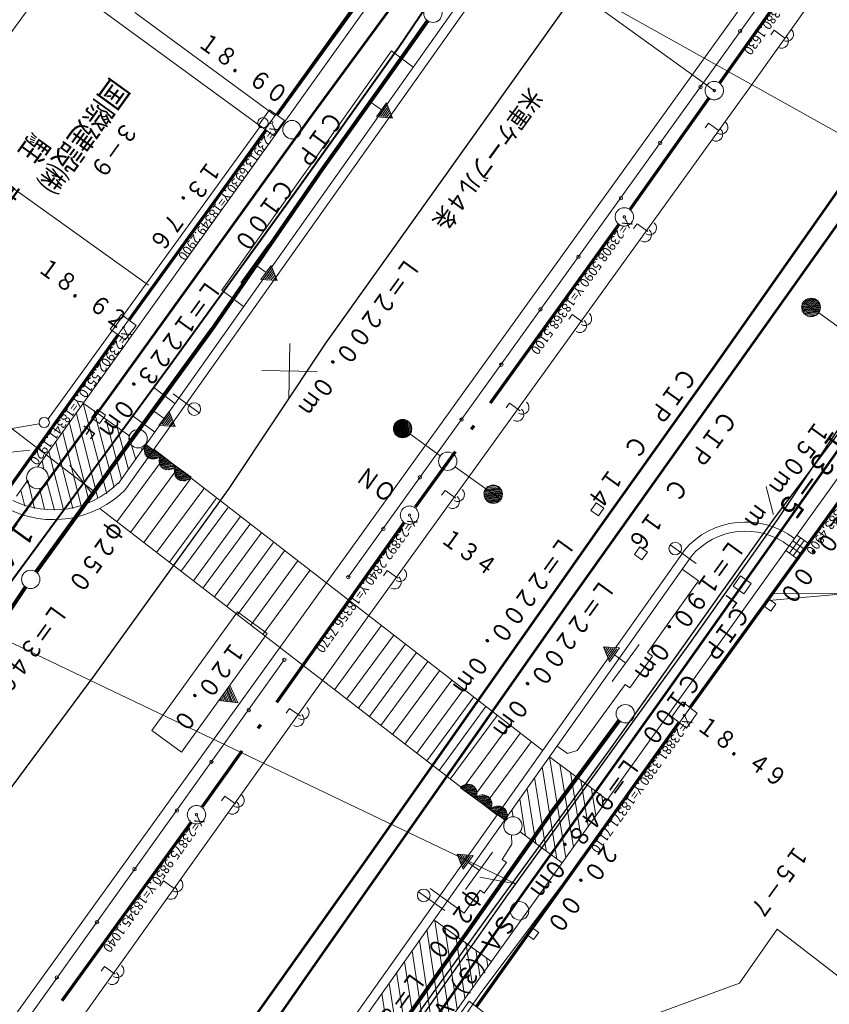
# Model space of a CAD drawing. Extents: x 17999 to 18287, y 24201 to 24499.
# Drawn here: x 18151 to 18195, y 24302 to 24356 of the extents above; entities that cross this region are included whole.
import ezdxf

# ---------------------------------------------------------------- set-up
doc = ezdxf.new("R2010")
doc.units = 0
doc.linetypes.add('long dashed dotted', pattern=[15.25, 12, -1.5, 0.25, -1.5])
doc.layers.add('\\M+5A4BD\\M+5A4CE\\M+5CBFB', color=136, linetype='Continuous', lineweight=0)
doc.layers.add('道路平面図', color=7, linetype='Continuous', lineweight=0)
doc.styles.add('\\M+5A3CD\\M+5A3D3 \\M+5A5B4\\M+5A5B7\\M+5A5C3\\M+5A5AF', font='MS Gothic.ttf')

msp = doc.modelspace()

# ---------------------------------------------------------------- linework, layer by layer
at = {"layer": '\\M+5A4BD\\M+5A4CE\\M+5CBFB', "linetype": 'Continuous', "lineweight": 13}
for p, q in [((18155.319, 24329.941), (18089.119, 24380.449)), ((18204.035, 24344.845), (18151.112, 24374.442)), ((18178.276, 24308.599), (18122.275, 24335.348)), ((18155.229, 24329.799), (18154.005, 24331.38)), ((18178.276, 24308.599), (18176.31, 24308.965))]:
    msp.add_line(p, q, dxfattribs=at)
at = {"layer": '道路平面図', "linetype": 'Continuous', "lineweight": 13}
for p, q in [((18150.597, 24330.058), (18189.473, 24384.312)), ((18189.954, 24383.964), (18152.239, 24331.262)), ((18191.524, 24379.629), (18156.636, 24330.358)), ((18191.955, 24379.317), (18157.023, 24330.039)), ((18154.113, 24376.948), (18189.069, 24351.753)), ((18199.952, 24364.513), (18191.046, 24351.981)), ((18112.814, 24248.409), (18194.426, 24361.722)), ((18169.157, 24325.277), (18193.075, 24358.573)), ((18147.001, 24349.777), (18152.844, 24357.699)), ((18153.455, 24357.797), (18164.459, 24349.765)), ((18157.549, 24355.994), (18165.185, 24350.396)), ((18192.324, 24355.029), (18192.141, 24354.776)), ((18192.907, 24354.608), (18192.324, 24355.029)), ((18162.283, 24340.889), (18171.511, 24353.92)), ((18171.511, 24353.92), (18172.683, 24353.034)), ((18171.098, 24352.175), (18169.633, 24350.149)), ((18191.046, 24351.981), (18170.275, 24323.196)), ((18170.347, 24351.137), (18170.955, 24350.698)), ((18170.681, 24350.318), (18171.23, 24351.077)), ((18171.269, 24350.972), (18170.83, 24350.364)), ((18171.327, 24350.892), (18170.924, 24350.334)), ((18171.563, 24350.258), (18171.23, 24351.077)), ((18164.867, 24350.703), (18164.281, 24349.893)), ((18165.678, 24350.117), (18164.867, 24350.703)), ((18171.563, 24350.258), (18170.681, 24350.318)), ((18171.366, 24350.786), (18171.037, 24350.33)), ((18171.405, 24350.68), (18171.149, 24350.326)), ((18171.445, 24350.575), (18171.243, 24350.296)), ((18171.484, 24350.469), (18171.356, 24350.292)), ((18171.524, 24350.364), (18171.45, 24350.262)), ((18164.364, 24349.794), (18152.842, 24333.91)), ((18164.281, 24349.893), (18165.092, 24349.307)), ((18165.092, 24349.307), (18165.678, 24350.117)), ((18188.75, 24349.978), (18188.567, 24349.725)), ((18189.333, 24349.557), (18188.75, 24349.978)), ((18147.15, 24349.13), (18158.278, 24341.162)), ((18184.865, 24344.497), (18184.682, 24344.244)), ((18185.447, 24344.076), (18184.865, 24344.497)), ((18164.796, 24343.352), (18163.313, 24341.3)), ((18164.046, 24342.313), (18164.679, 24341.856)), ((18164.404, 24341.476), (18164.953, 24342.236)), ((18164.993, 24342.13), (18164.553, 24341.522)), ((18165.05, 24342.05), (18164.647, 24341.493)), ((18165.09, 24341.944), (18164.76, 24341.488)), ((18165.129, 24341.839), (18164.873, 24341.484)), ((18165.286, 24341.416), (18164.953, 24342.236)), ((18165.286, 24341.416), (18164.404, 24341.476)), ((18165.168, 24341.733), (18164.967, 24341.454)), ((18165.208, 24341.627), (18165.079, 24341.45)), ((18165.247, 24341.522), (18165.174, 24341.421)), ((18162.283, 24340.889), (18163.455, 24340.003)), ((18194.804, 24340.165), (18193.8, 24340.004)), ((18194.797, 24340.209), (18193.812, 24340.073)), ((18194.739, 24340.289), (18193.841, 24340.167)), ((18194.746, 24340.245), (18193.848, 24340.123)), ((18194.688, 24340.326), (18193.878, 24340.218)), ((18193.914, 24340.268), (18194.638, 24340.362)), ((18196.396, 24338.474), (18193.914, 24340.268)), ((18194.587, 24340.399), (18193.951, 24340.319)), ((18194.031, 24340.377), (18194.493, 24340.428)), ((18194.811, 24340.121), (18193.807, 24339.96)), ((18194.818, 24340.078), (18193.814, 24339.916)), ((18194.825, 24340.034), (18193.821, 24339.873)), ((18194.832, 24339.991), (18193.828, 24339.829)), ((18194.839, 24339.947), (18193.835, 24339.786)), ((18194.846, 24339.903), (18193.842, 24339.742)), ((18194.853, 24339.86), (18193.849, 24339.698)), ((18194.816, 24339.809), (18193.925, 24339.643)), ((18193.932, 24339.6), (18194.823, 24339.765)), ((18194.787, 24339.715), (18193.983, 24339.563)), ((18194.732, 24339.639), (18194.059, 24339.508)), ((18156.812, 24339.561), (18156.201, 24338.769)), ((18157.622, 24338.976), (18156.812, 24339.561)), ((18181.338, 24339.566), (18181.155, 24339.313)), ((18181.921, 24339.145), (18181.338, 24339.566)), ((18194.677, 24339.563), (18194.135, 24339.453)), ((18194.571, 24339.523), (18194.248, 24339.449)), ((18156.201, 24338.769), (18157.011, 24338.184)), ((18157.011, 24338.184), (18157.622, 24338.976)), ((18165.924, 24334.985), (18165.982, 24337.993)), ((18167.457, 24336.46), (18164.449, 24336.518)), ((18158.569, 24335.592), (18157.453, 24334.047)), ((18159.248, 24335.41), (18157.783, 24333.384)), ((18158.569, 24335.592), (18159.716, 24334.724)), ((18159.632, 24335.248), (18161.05, 24334.223)), ((18154.721, 24334.749), (18157.196, 24332.999)), ((18154.721, 24334.749), (18156.008, 24329.809)), ((18155.515, 24334.407), (18155.185, 24333.951)), ((18156.421, 24330.166), (18155.329, 24334.31)), ((18155.945, 24334.096), (18155.515, 24334.407)), ((18158.497, 24334.372), (18159.13, 24333.914)), ((18158.855, 24333.534), (18159.405, 24334.294)), ((18159.738, 24333.475), (18159.405, 24334.294)), ((18177.929, 24334.744), (18177.746, 24334.491)), ((18178.511, 24334.323), (18177.929, 24334.744)), ((18155.531, 24329.576), (18154.355, 24334.243)), ((18155.185, 24333.951), (18155.616, 24333.64)), ((18155.616, 24333.64), (18155.945, 24334.096)), ((18156.819, 24330.611), (18155.955, 24333.896)), ((18157.453, 24334.047), (18158.624, 24333.162)), ((18159.444, 24334.188), (18159.005, 24333.581)), ((18159.502, 24334.108), (18159.099, 24333.551)), ((18159.541, 24334.003), (18159.211, 24333.547)), ((18159.58, 24333.897), (18159.324, 24333.543)), ((18159.62, 24333.791), (18159.418, 24333.513)), ((18171.918, 24332.882), (18171.777, 24333.755)), ((18171.961, 24332.889), (18171.821, 24333.762)), ((18172.012, 24332.852), (18171.858, 24333.812)), ((18172.056, 24332.859), (18171.901, 24333.819)), ((18172.099, 24332.867), (18171.945, 24333.826)), ((18172.143, 24332.874), (18171.988, 24333.833)), ((18172.186, 24332.881), (18172.032, 24333.84)), ((18172.23, 24332.888), (18172.076, 24333.847)), ((18172.274, 24332.895), (18172.119, 24333.854)), ((18172.317, 24332.902), (18172.163, 24333.861)), ((18172.361, 24332.909), (18172.207, 24333.868)), ((18172.398, 24332.959), (18172.257, 24333.832)), ((18172.301, 24333.839), (18172.441, 24332.966)), ((18172.478, 24333.017), (18172.351, 24333.802)), ((18172.533, 24333.093), (18172.427, 24333.747)), ((18148.147, 24332.909), (18152.328, 24333.626)), ((18154.613, 24329.16), (18153.605, 24333.205)), ((18155.079, 24329.324), (18153.971, 24333.711)), ((18157.203, 24331.143), (18156.588, 24333.438)), ((18159.738, 24333.475), (18158.855, 24333.534)), ((18159.659, 24333.686), (18159.531, 24333.509)), ((18159.698, 24333.58), (18159.625, 24333.479)), ((18171.638, 24333.508), (18171.708, 24333.072)), ((18171.766, 24332.992), (18171.667, 24333.603)), ((18174.16, 24331.878), (18171.704, 24333.653)), ((18171.704, 24333.653), (18171.816, 24332.955)), ((18171.867, 24332.919), (18171.741, 24333.704)), ((18172.588, 24333.169), (18172.503, 24333.692)), ((18172.592, 24333.281), (18172.543, 24333.587)), ((18154.165, 24329.021), (18153.22, 24332.673)), ((18157.588, 24331.674), (18157.196, 24332.999)), ((18197.235, 24332.701), (18193.562, 24327.568)), ((18151.822, 24332.18), (18147.904, 24331.773)), ((18153.66, 24328.962), (18152.861, 24332.123)), ((18157.929, 24332.199), (18157.889, 24332.305)), ((18158.351, 24332.357), (18158.027, 24332.282)), ((18158.402, 24332.32), (18158.034, 24332.239)), ((18158.041, 24332.195), (18158.452, 24332.283)), ((18158.048, 24332.151), (18158.503, 24332.247)), ((18158.055, 24332.108), (18158.554, 24332.21)), ((18158.25, 24332.43), (18158.057, 24332.377)), ((18158.062, 24332.064), (18158.604, 24332.174)), ((18158.3, 24332.393), (18158.064, 24332.333)), ((18158.069, 24332.02), (18158.655, 24332.137)), ((18158.148, 24332.503), (18160.605, 24330.727)), ((18179.735, 24315.856), (18158.572, 24332.236)), ((18197.843, 24332.262), (18194.17, 24327.128)), ((18152.495, 24331.616), (18152.59, 24331.162)), ((18156.566, 24328.288), (18159.136, 24331.789)), ((18158.076, 24331.977), (18158.706, 24332.1)), ((18158.756, 24332.064), (18158.083, 24331.933)), ((18158.807, 24332.027), (18158.134, 24331.897)), ((18158.857, 24331.991), (18158.141, 24331.853)), ((18158.908, 24331.954), (18158.192, 24331.816)), ((18158.959, 24331.917), (18158.242, 24331.78)), ((18158.293, 24331.743), (18158.904, 24331.841)), ((18158.824, 24331.784), (18158.387, 24331.714)), ((18159.161, 24331.771), (18158.838, 24331.696)), ((18159.212, 24331.734), (18158.845, 24331.653)), ((18158.852, 24331.609), (18159.263, 24331.698)), ((18158.859, 24331.566), (18159.313, 24331.661)), ((18158.866, 24331.522), (18159.364, 24331.624)), ((18159.06, 24331.844), (18158.867, 24331.791)), ((18158.873, 24331.478), (18159.415, 24331.588)), ((18159.111, 24331.807), (18158.874, 24331.747)), ((18157.307, 24327.713), (18159.877, 24331.215)), ((18158.88, 24331.435), (18159.465, 24331.551)), ((18158.887, 24331.391), (18159.516, 24331.515)), ((18159.566, 24331.478), (18158.894, 24331.347)), ((18159.617, 24331.441), (18158.944, 24331.311)), ((18159.693, 24331.386), (18158.951, 24331.267)), ((18159.744, 24331.35), (18159.002, 24331.231)), ((18159.794, 24331.313), (18159.053, 24331.194)), ((18159.103, 24331.157), (18159.739, 24331.237)), ((18159.659, 24331.18), (18159.198, 24331.128)), ((18159.997, 24331.167), (18159.673, 24331.092)), ((18160.048, 24331.13), (18159.68, 24331.049)), ((18159.687, 24331.005), (18160.098, 24331.093)), ((18159.694, 24330.961), (18160.149, 24331.057)), ((18159.896, 24331.24), (18159.703, 24331.187)), ((18159.946, 24331.203), (18159.71, 24331.143)), ((18174.996, 24331.273), (18177.452, 24329.498)), ((18151.104, 24329.692), (18151.726, 24330.553)), ((18152.084, 24329.022), (18151.726, 24330.553)), ((18158.023, 24327.157), (18160.575, 24330.633)), ((18159.701, 24330.918), (18160.2, 24331.02)), ((18159.708, 24330.874), (18160.25, 24330.984)), ((18159.715, 24330.83), (18160.301, 24330.947)), ((18159.722, 24330.787), (18160.351, 24330.91)), ((18160.402, 24330.874), (18159.729, 24330.743)), ((18160.453, 24330.837), (18159.78, 24330.707)), ((18160.503, 24330.801), (18159.787, 24330.663)), ((18160.554, 24330.764), (18159.838, 24330.626)), ((18160.605, 24330.727), (18159.888, 24330.59)), ((18159.939, 24330.553), (18160.55, 24330.651)), ((18160.47, 24330.594), (18160.033, 24330.524)), ((18151.551, 24329.137), (18151.342, 24330.021)), ((18152.629, 24328.975), (18152.359, 24330.095)), ((18153.173, 24328.928), (18152.779, 24330.409)), ((18158.714, 24326.619), (18161.291, 24330.077)), ((18174.418, 24329.994), (18174.235, 24329.741)), ((18175.001, 24329.573), (18174.418, 24329.994)), ((18176.514, 24329.906), (18177.499, 24330.042)), ((18177.441, 24330.123), (18176.543, 24330.001)), ((18176.546, 24329.844), (18177.506, 24329.999)), ((18176.55, 24329.957), (18177.448, 24330.079)), ((18176.58, 24330.051), (18177.391, 24330.159)), ((18176.635, 24330.127), (18177.315, 24330.214)), ((18176.69, 24330.203), (18177.239, 24330.269)), ((18176.821, 24330.224), (18177.126, 24330.273)), ((18159.405, 24326.081), (18161.957, 24329.557)), ((18176.553, 24329.801), (18177.513, 24329.955)), ((18176.56, 24329.757), (18177.52, 24329.911)), ((18176.567, 24329.713), (18177.527, 24329.868)), ((18176.574, 24329.67), (18177.534, 24329.824)), ((18176.581, 24329.626), (18177.541, 24329.78)), ((18176.588, 24329.583), (18177.548, 24329.737)), ((18176.595, 24329.539), (18177.555, 24329.693)), ((18176.646, 24329.502), (18177.518, 24329.643)), ((18176.653, 24329.459), (18177.526, 24329.599)), ((18176.704, 24329.422), (18177.489, 24329.548)), ((18177.452, 24329.498), (18176.754, 24329.385)), ((18176.805, 24329.349), (18177.416, 24329.447)), ((18177.234, 24312.343), (18155.647, 24328.99)), ((18160.045, 24325.58), (18162.597, 24329.056)), ((18177.335, 24329.389), (18176.899, 24329.319)), ((18182.649, 24329.32), (18182.357, 24328.915)), ((18182.357, 24328.915), (18182.763, 24328.622)), ((18183.055, 24329.028), (18182.649, 24329.32)), ((18182.763, 24328.622), (18183.055, 24329.028)), ((18160.729, 24325.085), (18163.28, 24328.562)), ((18161.242, 24324.676), (18163.794, 24328.152)), ((18161.857, 24324.193), (18164.409, 24327.669)), ((18192.958, 24326.732), (18193.562, 24327.568)), ((18193.161, 24326.585), (18193.765, 24327.421)), ((18194.17, 24327.128), (18193.562, 24327.568)), ((18162.522, 24323.673), (18165.074, 24327.149)), ((18185.023, 24326.923), (18184.73, 24326.518)), ((18185.428, 24326.631), (18185.023, 24326.923)), ((18188.083, 24326.015), (18186.665, 24327.04)), ((18193.767, 24326.571), (18193.159, 24327.01)), ((18193.95, 24326.824), (18193.342, 24327.264)), ((18193.363, 24326.439), (18193.967, 24327.275)), ((18193.566, 24326.292), (18194.17, 24327.128)), ((18155.437, 24274.352), (18192.958, 24326.732)), ((18163.13, 24323.234), (18165.682, 24326.71)), ((18164.249, 24294.008), (18187.433, 24326.716)), ((18164.691, 24293.765), (18187.838, 24326.423)), ((18193.566, 24326.292), (18182.364, 24310.639)), ((18184.73, 24326.518), (18185.136, 24326.225)), ((18185.136, 24326.225), (18185.428, 24326.631)), ((18192.958, 24326.732), (18193.566, 24326.292)), ((18163.846, 24322.677), (18166.398, 24326.154)), ((18188.212, 24325.074), (18187.325, 24325.714)), ((18164.511, 24322.158), (18167.063, 24325.634)), ((18171.27, 24325.639), (18171.068, 24325.36)), ((18171.852, 24325.218), (18171.27, 24325.639)), ((18190.092, 24324.794), (18190.495, 24325.351)), ((18190.495, 24325.351), (18191.077, 24324.93)), ((18185.436, 24321.181), (18188.212, 24325.074)), ((18190.674, 24324.373), (18190.092, 24324.794)), ((18191.077, 24324.93), (18190.674, 24324.373)), ((18196.643, 24324.415), (18192.031, 24324.009)), ((18192.305, 24324.389), (18196.693, 24324.378)), ((18191.793, 24323.68), (18192.067, 24324.06)), ((18192.147, 24323.424), (18191.793, 24323.68)), ((18192.067, 24324.06), (18192.422, 24323.804)), ((18192.422, 24323.804), (18192.147, 24323.424)), ((18170.275, 24323.196), (18151.351, 24296.7)), ((18163.127, 24323.39), (18158.459, 24316.933)), ((18164.748, 24322.218), (18163.127, 24323.39)), ((18168.396, 24319.157), (18170.947, 24322.633)), ((18164.748, 24322.218), (18160.08, 24315.761)), ((18169.061, 24318.637), (18171.613, 24322.114)), ((18169.701, 24318.136), (18172.253, 24321.612)), ((18183.037, 24321.489), (18183.37, 24320.67)), ((18183.037, 24321.489), (18183.919, 24321.429)), ((18183.076, 24321.383), (18183.149, 24321.485)), ((18183.116, 24321.278), (18183.244, 24321.455)), ((18183.155, 24321.172), (18183.356, 24321.451)), ((18183.194, 24321.067), (18183.451, 24321.421)), ((18183.234, 24320.961), (18183.563, 24321.417)), ((18183.273, 24320.855), (18183.676, 24321.413)), ((18183.919, 24321.429), (18183.37, 24320.67)), ((18183.52, 24319.597), (18184.985, 24321.623)), ((18170.309, 24317.697), (18172.86, 24321.173)), ((18183.331, 24320.775), (18183.77, 24321.383)), ((18184.252, 24320.61), (18183.645, 24321.049)), ((18184.47, 24319.258), (18185.715, 24320.98)), ((18185.436, 24321.181), (18185.715, 24320.98)), ((18165.673, 24320.778), (18117.58, 24253.562)), ((18170.924, 24317.214), (18173.475, 24320.69)), ((18171.564, 24316.712), (18174.115, 24320.189)), ((18162.716, 24319.407), (18162.112, 24318.572)), ((18162.957, 24318.462), (18162.624, 24319.281)), ((18163.045, 24318.476), (18162.661, 24319.331)), ((18163.139, 24318.446), (18162.716, 24319.407)), ((18172.229, 24316.193), (18174.781, 24319.669)), ((18181.617, 24315.845), (18184.217, 24319.441)), ((18184.217, 24319.441), (18184.47, 24319.258)), ((18162.319, 24318.538), (18162.222, 24318.724)), ((18162.387, 24318.527), (18162.276, 24318.8)), ((18162.475, 24318.541), (18162.331, 24318.876)), ((18162.544, 24318.529), (18162.368, 24318.926)), ((18162.638, 24318.5), (18162.423, 24319.002)), ((18162.725, 24318.514), (18162.478, 24319.078)), ((18162.794, 24318.502), (18162.533, 24319.154)), ((18162.863, 24318.491), (18162.569, 24319.205)), ((18172.869, 24315.691), (18175.421, 24319.168)), ((18173.426, 24315.289), (18175.978, 24318.765)), ((18163.139, 24318.446), (18162.112, 24318.572)), ((18162.224, 24318.567), (18162.185, 24318.673)), ((18174.092, 24314.769), (18176.643, 24318.245)), ((18187.346, 24318.489), (18186.76, 24317.679)), ((18188.138, 24317.878), (18187.346, 24318.489)), ((18165.963, 24318.139), (18165.78, 24317.886)), ((18166.546, 24317.718), (18165.963, 24318.139)), ((18174.706, 24314.286), (18177.258, 24317.762)), ((18186.76, 24317.679), (18187.552, 24317.068)), ((18187.552, 24317.068), (18188.138, 24317.878)), ((18175.372, 24313.766), (18177.923, 24317.243)), ((18160.08, 24315.761), (18158.459, 24316.933)), ((18175.979, 24313.327), (18178.531, 24316.803)), ((18176.569, 24312.862), (18179.121, 24316.339)), ((18181.082, 24315.692), (18180.525, 24316.094)), ((18180.104, 24315.512), (18183.233, 24313.173)), ((18180.104, 24315.512), (18180.988, 24310.015)), ((18181.617, 24315.845), (18181.082, 24315.692)), ((18180.661, 24315.109), (18181.409, 24310.597)), ((18180.508, 24309.938), (18179.701, 24314.955)), ((18181.25, 24314.645), (18181.805, 24311.198)), ((18175.252, 24313.814), (18175.95, 24313.927)), ((18175.9, 24313.963), (18175.289, 24313.865)), ((18175.369, 24313.923), (18175.805, 24313.993)), ((18179.28, 24314.373), (18179.918, 24310.402)), ((18181.808, 24314.242), (18182.207, 24311.755)), ((18162.434, 24313.365), (18162.251, 24313.111)), ((18163.017, 24312.944), (18162.434, 24313.365)), ((18177.708, 24312.039), (18175.252, 24313.814)), ((18175.303, 24313.778), (18176.001, 24313.89)), ((18175.353, 24313.741), (18176.051, 24313.853)), ((18175.404, 24313.705), (18176.059, 24313.81)), ((18175.455, 24313.668), (18176.109, 24313.773)), ((18176.116, 24313.73), (18175.505, 24313.631)), ((18176.123, 24313.686), (18175.556, 24313.595)), ((18176.13, 24313.642), (18175.607, 24313.558)), ((18176.137, 24313.599), (18175.657, 24313.521)), ((18176.144, 24313.555), (18175.708, 24313.485)), ((18176.151, 24313.511), (18175.759, 24313.448)), ((18175.809, 24313.412), (18176.158, 24313.468)), ((18175.86, 24313.375), (18176.165, 24313.424)), ((18175.911, 24313.338), (18176.129, 24313.373)), ((18176.71, 24313.377), (18176.099, 24313.279)), ((18176.179, 24313.337), (18176.616, 24313.407)), ((18178.884, 24313.772), (18179.361, 24310.805)), ((18182.365, 24313.839), (18182.628, 24312.337)), ((18182.954, 24313.374), (18183.031, 24312.894)), ((18175.961, 24313.302), (18176.136, 24313.33)), ((18176.062, 24313.229), (18176.761, 24313.341)), ((18176.113, 24313.192), (18176.811, 24313.304)), ((18176.164, 24313.155), (18176.862, 24313.268)), ((18176.214, 24313.119), (18176.869, 24313.224)), ((18176.265, 24313.082), (18176.919, 24313.187)), ((18176.926, 24313.144), (18176.316, 24313.045)), ((18176.934, 24313.1), (18176.366, 24313.009)), ((18176.941, 24313.056), (18176.417, 24312.972)), ((18176.948, 24313.013), (18176.468, 24312.936)), ((18176.955, 24312.969), (18176.518, 24312.899)), ((18176.962, 24312.926), (18176.569, 24312.862)), ((18176.62, 24312.826), (18176.969, 24312.882)), ((18176.67, 24312.789), (18176.976, 24312.838)), ((18178.482, 24313.215), (18178.804, 24311.208)), ((18176.721, 24312.753), (18176.939, 24312.788)), ((18176.771, 24312.716), (18176.946, 24312.744)), ((18176.873, 24312.643), (18177.596, 24312.737)), ((18177.546, 24312.773), (18176.909, 24312.693)), ((18176.949, 24312.588), (18177.647, 24312.7)), ((18176.999, 24312.551), (18177.697, 24312.663)), ((18177.015, 24312.733), (18177.451, 24312.803)), ((18177.05, 24312.515), (18177.704, 24312.62)), ((18177.101, 24312.478), (18177.755, 24312.583)), ((18177.762, 24312.54), (18177.151, 24312.441)), ((18177.769, 24312.496), (18177.202, 24312.405)), ((18177.776, 24312.452), (18177.253, 24312.368)), ((18177.783, 24312.409), (18177.303, 24312.331)), ((18177.79, 24312.365), (18177.354, 24312.295)), ((18177.797, 24312.321), (18177.405, 24312.258)), ((18178.061, 24312.632), (18178.124, 24312.24)), ((18177.455, 24312.222), (18177.804, 24312.278)), ((18177.506, 24312.185), (18177.811, 24312.234)), ((18177.556, 24312.148), (18177.775, 24312.184)), ((18177.607, 24312.112), (18177.782, 24312.14)), ((18178.05, 24310.751), (18178.035, 24311.263)), ((18180.786, 24309.736), (18178.5, 24311.427)), ((18177.533, 24309.929), (18178.05, 24310.751)), ((18175.072, 24310.205), (18175.954, 24310.145)), ((18175.072, 24310.205), (18175.405, 24309.386)), ((18175.111, 24310.099), (18175.184, 24310.2)), ((18175.15, 24309.994), (18175.279, 24310.171)), ((18175.19, 24309.888), (18175.391, 24310.167)), ((18175.954, 24310.145), (18175.405, 24309.386)), ((18175.537, 24308.288), (18177.001, 24310.314)), ((18176.318, 24302.595), (18182.364, 24310.639)), ((18175.229, 24309.782), (18175.485, 24310.137)), ((18175.268, 24309.677), (18175.598, 24310.133)), ((18175.308, 24309.571), (18175.711, 24310.128)), ((18175.365, 24309.491), (18175.805, 24310.099)), ((18176.287, 24309.326), (18175.679, 24309.765)), ((18176.553, 24308.093), (18177.761, 24309.764)), ((18177.761, 24309.764), (18177.533, 24309.929)), ((18159.102, 24308.756), (18158.901, 24308.477)), ((18159.685, 24308.335), (18159.102, 24308.756)), ((18174.4, 24307.143), (18172.982, 24308.168)), ((18173.604, 24308.335), (18175.453, 24306.999)), ((18175.453, 24306.999), (18176.325, 24308.258)), ((18176.553, 24308.093), (18176.325, 24308.258)), ((18173.86, 24306.608), (18174.679, 24301.235)), ((18176.974, 24304.356), (18173.86, 24306.608)), ((18174.258, 24300.652), (18173.425, 24306.113)), ((18175.082, 24301.792), (18174.417, 24306.206)), ((18178.886, 24305.828), (18179.161, 24306.207)), ((18179.161, 24306.207), (18179.515, 24305.951)), ((18179.515, 24305.951), (18179.241, 24305.571)), ((18192.488, 24306.135), (18190.433, 24303.186)), ((18198.032, 24301.857), (18192.488, 24306.135)), ((18173.837, 24300.07), (18173.029, 24305.512)), ((18175.503, 24302.374), (18174.999, 24305.784)), ((18175.924, 24302.957), (18175.556, 24305.382)), ((18179.241, 24305.571), (18178.886, 24305.828)), ((18173.459, 24299.495), (18172.626, 24304.955)), ((18176.327, 24303.514), (18176.088, 24304.997)), ((18172.909, 24299.854), (18172.205, 24304.373)), ((18176.748, 24304.096), (18176.67, 24304.576)), ((18155.89, 24304.099), (18155.707, 24303.846)), ((18156.472, 24303.678), (18155.89, 24304.099)), ((18172.327, 24300.275), (18171.784, 24303.79)), ((18171.77, 24300.678), (18171.388, 24303.19)), ((18190.433, 24303.186), (18185.807, 24301.48)), ((18176.318, 24302.595), (18168.966, 24291.947)), ((18171.213, 24301.08), (18170.985, 24302.633)), ((18175.731, 24302.21), (18175.145, 24301.399)), ((18176.523, 24301.598), (18175.731, 24302.21))]:
    msp.add_line(p, q, dxfattribs=at)
at = {"layer": '道路平面図', "linetype": 'Continuous', "lineweight": 53}
for p, q in [((18179.256, 24366.9), (18167.21, 24350.472)), ((18199.519, 24351.639), (18189.017, 24336.674)), ((18167.21, 24350.472), (18156.139, 24335.108)), ((18197.765, 24347.307), (18181.233, 24324.037)), ((18189.017, 24336.674), (18182.798, 24327.966)), ((18156.139, 24335.108), (18145.89, 24321.133)), ((18196.317, 24332.925), (18186.539, 24319.133)), ((18182.798, 24327.966), (18170.061, 24309.82)), ((18181.233, 24324.037), (18167.099, 24303.876)), ((18186.539, 24319.133), (18178.572, 24307.987)), ((18170.061, 24309.82), (18158.395, 24293.397)), ((18178.572, 24307.987), (18171.259, 24297.526)), ((18167.099, 24303.876), (18151.3, 24281.29))]:
    msp.add_line(p, q, dxfattribs=at)
at = {"layer": '道路平面図', "linetype": 'Continuous', "lineweight": 70}
for p, q in [((18165.272, 24350.41), (18174.218, 24362.837)), ((18157.217, 24339.268), (18164.687, 24349.6)), ((18145.602, 24322.989), (18156.631, 24338.458)), ((18187.733, 24318.171), (18198.863, 24333.567)), ((18176.136, 24301.917), (18187.147, 24317.361))]:
    msp.add_line(p, q, dxfattribs=at)
at = {"layer": '道路平面図', "linetype": 'long dashed dotted', "lineweight": 70}
for p, q in [((18195.474, 24360.772), (18189.356, 24352.162)), ((18188.777, 24351.347), (18184.488, 24345.309)), ((18183.884, 24344.474), (18172.797, 24329.085)), ((18172.193, 24328.249), (18161.207, 24312.787)), ((18160.603, 24311.951), (18149.49, 24296.58))]:
    msp.add_line(p, q, dxfattribs=at)
at = {"layer": '道路平面図', "linetype": 'Continuous', "lineweight": 30}
for p, q in [((18181.989, 24357.751), (18167.909, 24338.011)), ((18167.909, 24338.011), (18162.617, 24330.055)), ((18192.343, 24328.485), (18196.027, 24333.363)), ((18192.549, 24328.459), (18195.915, 24333.485)), ((18162.617, 24330.055), (18155.357, 24319.98)), ((18183.419, 24315.942), (18192.343, 24328.485)), ((18187.679, 24321.59), (18192.549, 24328.459)), ((18177.838, 24307.994), (18187.679, 24321.59)), ((18155.357, 24319.98), (18137.771, 24296.265)), ((18177.036, 24307.209), (18183.419, 24315.942)), ((18167.162, 24292.876), (18177.838, 24307.994)), ((18168.934, 24295.921), (18177.036, 24307.209))]:
    msp.add_line(p, q, dxfattribs=at)
at = {"layer": '道路平面図', "linetype": 'Continuous', "lineweight": 40}
for p, q in [((18174.391, 24357.77), (18171.894, 24354.079)), ((18171.894, 24354.079), (18166.142, 24346.031)), ((18166.142, 24346.031), (18159.427, 24336.756)), ((18159.427, 24336.756), (18154.277, 24329.744)), ((18154.277, 24329.744), (18145.743, 24318.17))]:
    msp.add_line(p, q, dxfattribs=at)
at = {"layer": '道路平面図', "linetype": 'Continuous', "lineweight": 80}
for p, q in [((18173.469, 24355.551), (18171.368, 24352.568)), ((18171.368, 24352.568), (18167.738, 24347.484)), ((18167.738, 24347.484), (18161.711, 24338.731)), ((18161.711, 24338.731), (18156.75, 24331.902)), ((18156.75, 24331.902), (18152.17, 24325.567)), ((18151.598, 24324.747), (18149.485, 24321.606)), ((18183.892, 24317.48), (18180.213, 24312.489)), ((18180.213, 24312.489), (18175.641, 24305.997)), ((18175.641, 24305.997), (18170.49, 24298.731))]:
    msp.add_line(p, q, dxfattribs=at)
at = {"layer": '道路平面図', "linetype": 'Continuous', "lineweight": 13}
for centre, radius in [((18173.757, 24355.959), 0.5), ((18190.475, 24354.978), 0.0937), ((18188.322, 24351.946), 0.0937), ((18164.511, 24349.997), 0.281), ((18164.979, 24350.005), 0.0625), ((18166.092, 24349.625), 0.5), ((18186.125, 24348.907), 0.0937), ((18183.99, 24345.901), 0.0937), ((18181.683, 24342.71), 0.0937), ((18194.345, 24339.957), 0.5), ((18179.615, 24339.849), 0.0937), ((18156.924, 24338.863), 0.0625), ((18177.48, 24336.842), 0.0937), ((18160.771, 24334.424), 0.344), ((18152.608, 24333.694), 0.281), ((18172.109, 24333.36), 0.5), ((18175.32, 24333.854), 0.0937), ((18157.718, 24332.814), 0.5), ((18174.566, 24331.585), 0.5), ((18152.242, 24330.681), 0.594), ((18173.049, 24330.714), 0.0937), ((18177.047, 24329.791), 0.5), ((18171.061, 24327.91), 0.0937), ((18186.943, 24326.839), 0.344), ((18151.877, 24325.161), 0.5), ((18169.157, 24325.277), 0.0937), ((18165.673, 24320.778), 0.0937), ((18184.226, 24317.853), 0.5), ((18163.74, 24318.05), 0.0937), ((18187.44, 24317.766), 0.0625), ((18161.708, 24315.239), 0.0937), ((18159.829, 24312.588), 0.0937), ((18178.114, 24311.746), 0.5), ((18157.522, 24309.397), 0.0937), ((18173.261, 24307.967), 0.344), ((18178.476, 24307.127), 0.5), ((18155.479, 24306.517), 0.0937), ((18153.3, 24303.504), 0.0937)]:
    msp.add_circle(centre, radius, dxfattribs=at)
at = {"layer": '道路平面図', "linetype": 'long dashed dotted', "lineweight": 13}
for centre, radius in [((18189.067, 24351.754), 0.5), ((18189.067, 24351.754), 0.0625), ((18184.177, 24344.879), 0.5), ((18184.177, 24344.879), 0.0625), ((18172.486, 24328.654), 0.5), ((18172.486, 24328.654), 0.0625), ((18160.896, 24312.356), 0.5), ((18160.896, 24312.356), 0.0625)]:
    msp.add_circle(centre, radius, dxfattribs=at)
at = {"layer": '道路平面図', "linetype": 'Continuous', "lineweight": 13}
for centre, radius, start, end in [((18192.735, 24354.423), 0.375, 238.6347, 48.6347), ((18193.01, 24354.803), 0.375, 238.6347, 48.8347), ((18189.435, 24349.753), 0.375, 238.6347, 48.8347), ((18189.161, 24349.373), 0.375, 238.6347, 48.6347), ((18185.55, 24344.272), 0.375, 238.6347, 48.8347), ((18185.275, 24343.892), 0.375, 238.6347, 48.6347), ((18182.024, 24339.341), 0.375, 238.6347, 48.8347), ((18181.749, 24338.961), 0.375, 238.6347, 48.6347), ((18178.614, 24334.518), 0.375, 238.6347, 48.8347), ((18178.34, 24334.139), 0.375, 238.6347, 48.6347), ((18158.554, 24332.21), 0.5, 144.1347, 324.1347), ((18159.364, 24331.624), 0.5, 144.1347, 324.1347), ((18160.2, 24331.02), 0.5, 144.1347, 324.1347), ((18153.111, 24333.909), 5.499, 242.7347, 315.5347), ((18153.111, 24333.909), 4.968, 243.6347, 314.9347), ((18175.104, 24329.769), 0.375, 238.6347, 48.8347), ((18174.829, 24329.389), 0.375, 238.6347, 48.6347), ((18190.777, 24323.875), 4.406, 52.9347, 139.5347), ((18190.777, 24323.875), 3.906, 52.9347, 139.5347), ((18171.955, 24325.414), 0.375, 238.6347, 48.8347), ((18171.662, 24325.008), 0.375, 238.6347, 48.6347), ((18166.648, 24317.914), 0.375, 238.6347, 48.8347), ((18166.374, 24317.534), 0.375, 238.6347, 48.6347), ((18175.657, 24313.521), 0.5, 324.1347, 144.1347), ((18163.119, 24313.139), 0.375, 238.6347, 48.8347), ((18176.468, 24312.936), 0.5, 324.1347, 144.1347), ((18162.845, 24312.759), 0.375, 238.6347, 48.6347), ((18177.303, 24312.331), 0.5, 324.1347, 144.1347), ((18159.788, 24308.53), 0.375, 238.6347, 48.8347), ((18159.495, 24308.125), 0.375, 238.6347, 48.6347), ((18156.301, 24303.494), 0.375, 238.6347, 48.6347), ((18156.575, 24303.874), 0.375, 238.6347, 48.8347)]:
    msp.add_arc(centre, radius, start, end, dxfattribs=at)

# ---------------------------------------------------------------- texts
at = {"layer": '道路平面図', "linetype": 'Continuous', "lineweight": 13, "style": '\\M+5A3CD\\M+5A3D3 \\M+5A5B4\\M+5A5B7\\M+5A5C3\\M+5A5AF'}
for s, p in [('X=23924.8080,Y=18380.1630', (18195.841, 24361.124)), ('X=23913.6930,Y=18349.2900', (18165.053, 24349.952)), ('X=23908.5090,Y=18368.5100', (18184.251, 24344.826)), ('X=23902.5510,Y=18341.1920', (18156.998, 24338.81)), ('X=23897.5450,Y=18383.4900', (18199.23, 24333.919)), ('X=23892.2840,Y=18356.7570', (18172.559, 24328.601)), ('X=23881.3380,Y=18371.7110', (18187.514, 24317.713)), ('X=23875.9850,Y=18345.1040', (18160.97, 24312.303))]:
    msp.add_text(s, height=0.49911, rotation=234.224, dxfattribs=at).set_placement(p)
for s, height, rotation, width, p in [('１８．６０', 0.9677, 324.1347, 0.858268, (18160.867, 24354.237)), ('国際建設㈱', 1.2497, 234.1347, 0.832317, (18156.305, 24352.498)), ('米軍ケーブル４条\u3000\u3000Ｌ＝２２００．０ｍ', 0.99822, 234.134, 0.832061, (18179.004, 24351.967)), ('ＣＩＰ\u3000Ｃ１００\u3000\u3000Ｌ＝１２２３．０ｍ', 0.99822, 234.134, 0.832061, (18168.173, 24350.763)), ('３－９', 0.9677, 234.1347, 0.858268, (18157.024, 24350.166)), ('駐\u3000車\u3000場', 1.2497, 234.1347, 0.832317, (18151.995, 24349.522)), ('１３．７６', 0.9677, 234.1347, 0.858268, (18161.574, 24348.033)), ('１８．６２', 0.9677, 324.1347, 0.858268, (18152.163, 24341.984)), ('ＣＩＰ\u3000Ｃ\u3000１４\u3000\u3000Ｌ＝２２００．０ｍ', 0.99822, 234.134, 0.832061, (18187.41, 24336.805)), ('ＣＩＰ\u3000Ｃ\u3000１６\u3000\u3000Ｌ＝２２００．０ｍ', 0.99822, 234.134, 0.832061, (18189.599, 24334.468)), ('Ｆ', 0.75, 234.1347, 0.832, (18154.936, 24333.746)), ('１５０ｍ／ｍ\u3000Ｌ＝１９０．０ｍ', 0.99822, 234.134, 0.832061, (18194.654, 24333.89)), ('１３－５', 1.2497, 234.1347, 0.832317, (18195.685, 24333.474)), ('ＮＯ\u3000\u3000\u3000１３４', 0.9677, 324.1347, 0.858268, (18169.483, 24330.581)), ('２０．００', 0.9677, 234.1347, 0.858268, (18195.863, 24328.796)), ('φ２５０\u3000Ｌ＝３４０．０ｍ', 0.99822, 234.134, 0.832061, (18156.332, 24328.336)), ('１４－５', 1.2497, 234.1347, 0.832317, (18151.275, 24328.527)), ('Ｆ', 0.75, 234.1347, 0.832, (18189.875, 24324.527)), ('ＣＩＰ\u3000Ｃ１００\u3000Ｌ＝９４８．０ｍ', 0.99822, 234.134, 0.832061, (18190.305, 24323.89)), ('１２０．０', 0.9677, 234.1347, 0.858268, (18162.87, 24321.879)), ('１８．４９', 0.9677, 324.1347, 0.858268, (18188.014, 24317.067)), ('２０．００', 0.9677, 234.1347, 0.858268, (18183.207, 24310.916)), ('１５－７', 0.9677, 234.1347, 0.858268, (18193.541, 24310.81)), ('φ２００\u3000Ｌ＝８８．０ｍ', 0.99822, 234.134, 0.832061, (18175.834, 24308.337)), ('ＳＡ（３）Ｖ（８）\u3000Ｌ＝２９９．０ｍ', 0.99822, 234.134, 0.832061, (18177.592, 24307.093))]:
    msp.add_text(s, height=height, rotation=rotation, dxfattribs=dict(at, width=width)).set_placement(p)

doc.saveas('drawing.dxf')
